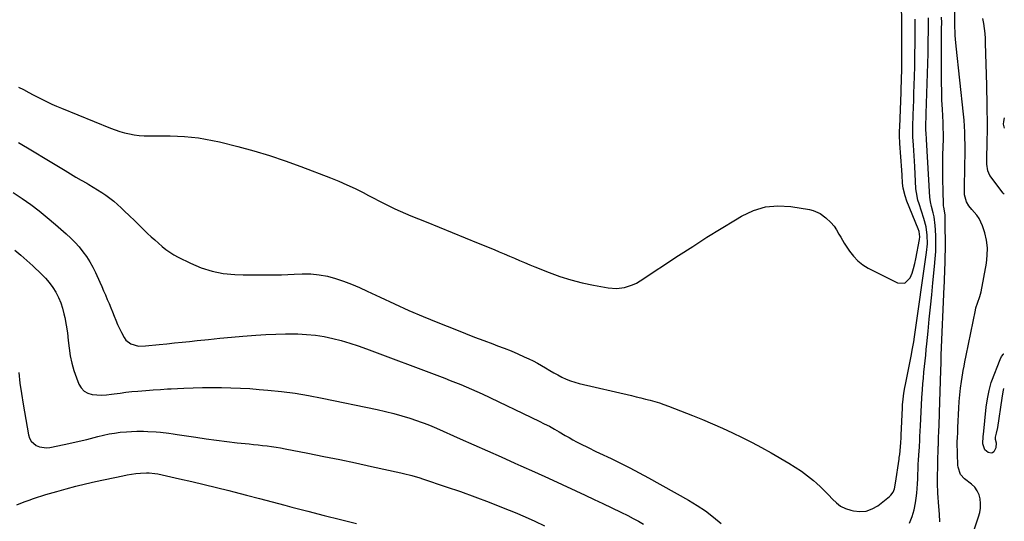
# Model space of a CAD drawing. Units: inches. Extents: x 1915777 to 1921077, y 400771 to 406118.
# Drawn here: x 1920509 to 1921076, y 405356 to 405645 of the extents above; entities that cross this region are included whole.
import ezdxf

# ---------------------------------------------------------------- set-up
doc = ezdxf.new("R2010")
doc.units = ezdxf.units.IN
doc.header["$MEASUREMENT"] = 0
doc.layers.add('7', color=7, linetype='Continuous')
doc.layers.add('8', color=7, linetype='Continuous')

msp = doc.modelspace()

# ---------------------------------------------------------------- linework, layer by layer
at = {"layer": '7', "color": 18}
for points in [[(1920507.96, 405606, 1678), (1920510.81, 405604.51, 1678), (1920513.84, 405602.89, 1678), (1920516.48, 405601.5, 1678), (1920519.13, 405600.12, 1678), (1920521.78, 405598.75, 1678), (1920524.45, 405597.42, 1678), (1920527.14, 405596.14, 1678), (1920529.87, 405594.94, 1678), (1920532.62, 405593.79, 1678), (1920560.85, 405582.4, 1678), (1920563.53, 405581.39, 1678), (1920566.24, 405580.49, 1678), (1920568.99, 405579.72, 1678), (1920571.77, 405579.04, 1678), (1920574.58, 405578.53, 1678), (1920577.41, 405578.15, 1678), (1920580.25, 405577.95, 1678), (1920583.11, 405577.89, 1678), (1920591.21, 405577.97, 1678), (1920595.31, 405577.95, 1678), (1920599.41, 405577.83, 1678), (1920603.51, 405577.57, 1678), (1920607.59, 405577.22, 1678), (1920611.67, 405576.72, 1678), (1920615.72, 405576.1, 1678), (1920619.74, 405575.31, 1678), (1920623.74, 405574.4, 1678), (1920634.26, 405571.78, 1678), (1920643.45, 405569.32, 1678), (1920652.57, 405566.62, 1678), (1920661.58, 405563.59, 1678), (1920670.53, 405560.34, 1678), (1920687.58, 405553.77, 1678), (1920692.36, 405551.83, 1678), (1920697.08, 405549.78, 1678), (1920701.73, 405547.56, 1678), (1920706.33, 405545.23, 1678), (1920709.46, 405543.58, 1678), (1920712.47, 405542.01, 1678), (1920715.48, 405540.46, 1678), (1920718.51, 405538.95, 1678), (1920721.55, 405537.45, 1678), (1920724.62, 405536.01, 1678), (1920727.7, 405534.6, 1678), (1920730.81, 405533.26, 1678), (1920733.93, 405531.96, 1678), (1920742.75, 405528.39, 1678), (1920750.25, 405525.35, 1678), (1920757.75, 405522.3, 1678), (1920765.24, 405519.23, 1678), (1920772.72, 405516.17, 1678), (1920781.81, 405512.43, 1678), (1920784.75, 405511.22, 1678), (1920787.68, 405509.99, 1678), (1920790.6, 405508.74, 1678), (1920793.52, 405507.47, 1678), (1920796.44, 405506.22, 1678), (1920799.37, 405504.98, 1678), (1920802.31, 405503.77, 1678), (1920805.25, 405502.57, 1678), (1920813.49, 405499.29, 1678), (1920819.75, 405497.01, 1678), (1920826.09, 405494.99, 1678), (1920832.54, 405493.36, 1678), (1920839.06, 405491.99, 1678), (1920847.42, 405490.51, 1678), (1920852.21, 405490.13, 1678), (1920856.99, 405490.69, 1678), (1920861.58, 405492.15, 1678), (1920863.74, 405493.2, 1678), (1920865.83, 405494.41, 1678), (1920888.08, 405509.06, 1678), (1920896.21, 405514.33, 1678), (1920904.38, 405519.54, 1678), (1920912.62, 405524.65, 1678), (1920920.91, 405529.68, 1678), (1920924.35, 405531.75, 1678), (1920931.1, 405534.87, 1678), (1920938.05, 405536.99, 1678), (1920945.29, 405537.62, 1678), (1920952.73, 405537.24, 1678), (1920963.43, 405535.55, 1678), (1920965.6, 405535.02, 1678), (1920969.59, 405533.23, 1678), (1920972.84, 405530.79, 1678), (1920975.78, 405528.04, 1678), (1920977.55, 405526.01, 1678), (1920979.07, 405523.8, 1678), (1920980.4, 405521.4, 1678), (1920981.39, 405519.6, 1678), (1920983.48, 405516.08, 1678), (1920984.58, 405514.35, 1678), (1920986.46, 405511.51, 1678), (1920988.73, 405508.6, 1678), (1920991.25, 405505.97, 1678), (1920994.16, 405503.77, 1678), (1920997.31, 405501.85, 1678), (1921014.07, 405493.41, 1678), (1921018.36, 405493.17, 1678), (1921021.46, 405496.16, 1678), (1921022.48, 405498.86, 1678), (1921023.38, 405501.59, 1678), (1921024.11, 405504.38, 1678), (1921024.72, 405507.2, 1678), (1921026.74, 405518.32, 1678), (1921026.9, 405519.86, 1678), (1921026.53, 405522.93, 1678), (1921026.04, 405524.41, 1678), (1921019.5, 405540.43, 1678), (1921018.47, 405543.32, 1678), (1921017.42, 405547.85, 1678), (1921017.05, 405550.78, 1678), (1921016.79, 405555.22, 1678), (1921016.6, 405558.18, 1678), (1921015.49, 405573.43, 1678), (1921015.42, 405574.63, 1678), (1921015.32, 405577.04, 1678), (1921015.31, 405580.66, 1678), (1921015.38, 405583.08, 1678), (1921016.19, 405602.94, 1678), (1921016.3, 405605.9, 1678), (1921016.4, 405608.86, 1678), (1921016.49, 405611.83, 1678), (1921016.56, 405614.79, 1678), (1921016.61, 405617.75, 1678), (1921016.65, 405620.71, 1678), (1921016.66, 405623.67, 1678), (1921016.66, 405626.64, 1678), (1921016.61, 405640.89, 1678), (1921016.6, 405641.71, 1678), (1921016.57, 405643.74, 1678), (1921016.57, 405644.15, 1678), (1921016.1, 405669.98, 1678)], [(1921058.5, 405351.82, 1686), (1921060.81, 405358.65, 1686), (1921061.47, 405361.19, 1686), (1921061.89, 405363.75, 1686), (1921061.94, 405366.35, 1686), (1921061.74, 405368.96, 1686), (1921061.07, 405371.43, 1686), (1921060.07, 405373.69, 1686), (1921058.56, 405375.66, 1686), (1921056.72, 405377.43, 1686), (1921052.62, 405380.53, 1686), (1921050.39, 405383, 1686), (1921048.96, 405387.23, 1686), (1921048.86, 405388.36, 1686), (1921048.55, 405401.44, 1686), (1921048.55, 405401.74, 1686), (1921048.56, 405402.62, 1686), (1921048.59, 405403.49, 1686), (1921048.76, 405407.82, 1686), (1921048.81, 405408.98, 1686), (1921048.86, 405410.13, 1686), (1921049.34, 405421.17, 1686), (1921049.58, 405425.02, 1686), (1921049.91, 405428.86, 1686), (1921050.38, 405432.68, 1686), (1921050.94, 405436.5, 1686), (1921051.78, 405441.62, 1686), (1921051.99, 405442.87, 1686), (1921052.43, 405445.35, 1686), (1921052.89, 405447.83, 1686), (1921053.62, 405451.54, 1686), (1921058.98, 405477.7, 1686), (1921059.3, 405479.03, 1686), (1921060.13, 405481.63, 1686), (1921061.6, 405485.47, 1686), (1921062.25, 405488.12, 1686), (1921065.34, 405504.75, 1686), (1921065.82, 405509.13, 1686), (1921065.89, 405513.49, 1686), (1921065.33, 405517.8, 1686), (1921064.35, 405522.1, 1686), (1921063.13, 405526.07, 1686), (1921061.23, 405530.35, 1686), (1921059.88, 405532.25, 1686), (1921056.95, 405535.45, 1686), (1921055.17, 405537.58, 1686), (1921053.79, 405539.99, 1686), (1921052.73, 405543.96, 1686), (1921052.66, 405545.35, 1686), (1921052.94, 405562.52, 1686), (1921052.98, 405566.02, 1686), (1921053, 405569.52, 1686), (1921052.98, 405573.02, 1686), (1921052.95, 405576.51, 1686), (1921052.84, 405580.01, 1686), (1921052.68, 405583.5, 1686), (1921052.41, 405586.99, 1686), (1921052.09, 405590.47, 1686), (1921047.85, 405629.61, 1686), (1921047.5, 405633.58, 1686), (1921047.39, 405635.58, 1686), (1921047.31, 405637.57, 1686), (1921047.22, 405640.66, 1686), (1921047.21, 405643.84, 1686), (1921047.2, 405644.29, 1686), (1921047.11, 405653.33, 1686)], [(1921021.03, 405355.06, 1682), (1921022.57, 405358.82, 1682), (1921023.66, 405362.74, 1682), (1921024.45, 405366.75, 1682), (1921024.83, 405369.46, 1682), (1921025.16, 405372.21, 1682), (1921025.43, 405374.96, 1682), (1921025.62, 405377.72, 1682), (1921025.75, 405380.48, 1682), (1921025.85, 405383.25, 1682), (1921025.96, 405386.01, 1682), (1921026.1, 405388.78, 1682), (1921026.27, 405391.54, 1682), (1921026.6, 405396.74, 1682), (1921026.72, 405398.8, 1682), (1921026.92, 405402.93, 1682), (1921027.01, 405404.99, 1682), (1921027.27, 405411.03, 1682), (1921027.45, 405415.08, 1682), (1921027.66, 405419.13, 1682), (1921027.9, 405423.18, 1682), (1921028.17, 405427.22, 1682), (1921028.5, 405431.96, 1682), (1921028.74, 405435.26, 1682), (1921029.01, 405438.56, 1682), (1921029.32, 405441.85, 1682), (1921029.64, 405445.14, 1682), (1921029.99, 405448.44, 1682), (1921030.33, 405451.73, 1682), (1921030.66, 405455.02, 1682), (1921030.99, 405458.31, 1682), (1921031.71, 405465.58, 1682), (1921032.4, 405472.5, 1682), (1921033.1, 405479.42, 1682), (1921033.8, 405486.35, 1682), (1921034.51, 405493.27, 1682), (1921035.48, 405502.75, 1682), (1921035.84, 405507.09, 1682), (1921036.09, 405511.44, 1682), (1921036.17, 405515.79, 1682), (1921036.14, 405520.14, 1682), (1921036.04, 405523.87, 1682), (1921035.88, 405526.36, 1682), (1921035.19, 405531.26, 1682), (1921034.64, 405533.69, 1682), (1921033.73, 405537.19, 1682), (1921033.08, 405539.86, 1682), (1921032.7, 405542.56, 1682), (1921030.78, 405575.75, 1682), (1921030.73, 405576.74, 1682), (1921030.61, 405578.73, 1682), (1921030.42, 405581.95, 1682), (1921030.43, 405582.87, 1682), (1921030.52, 405585.33, 1682), (1921030.61, 405588.02, 1682), (1921030.7, 405590.71, 1682), (1921031.68, 405625.34, 1682), (1921031.75, 405628.21, 1682), (1921031.81, 405631.07, 1682), (1921031.85, 405633.94, 1682), (1921031.88, 405636.81, 1682), (1921031.89, 405639.33, 1682), (1921031.9, 405642.54, 1682), (1921031.87, 405645.76, 1682)], [(1921038.41, 405355.73, 1684), (1921038.25, 405360.18, 1684), (1921037.96, 405364.63, 1684), (1921037.34, 405372.23, 1684), (1921037.27, 405373.18, 1684), (1921037.13, 405377.01, 1684), (1921037.15, 405379.88, 1684), (1921037.62, 405399.09, 1684), (1921037.64, 405399.76, 1684), (1921037.68, 405401.08, 1684), (1921037.78, 405403.73, 1684), (1921037.96, 405408.28, 1684), (1921038.05, 405410.88, 1684), (1921038.15, 405413.49, 1684), (1921038.23, 405416.1, 1684), (1921038.31, 405418.7, 1684), (1921039.03, 405442.92, 1684), (1921039.18, 405447.27, 1684), (1921039.35, 405451.63, 1684), (1921040.98, 405491.23, 1684), (1921041.09, 405493.8, 1684), (1921041.2, 405496.37, 1684), (1921041.31, 405498.94, 1684), (1921041.43, 405501.51, 1684), (1921041.54, 405504.08, 1684), (1921041.61, 405506.65, 1684), (1921041.65, 405509.22, 1684), (1921041.67, 405511.79, 1684), (1921041.63, 405530.65, 1684), (1921041.53, 405532.49, 1684), (1921040.75, 405536.87, 1684), (1921040.67, 405537.61, 1684), (1921040.36, 405547.08, 1684), (1921040.24, 405552.06, 1684), (1921040.17, 405557.05, 1684), (1921040.2, 405562.03, 1684), (1921040.29, 405567.02, 1684), (1921040.52, 405575.97, 1684), (1921040.56, 405578.39, 1684), (1921040.48, 405583.24, 1684), (1921040.37, 405585.66, 1684), (1921039.95, 405593.36, 1684), (1921039.72, 405598.42, 1684), (1921039.55, 405603.47, 1684), (1921039.46, 405608.54, 1684), (1921039.43, 405613.6, 1684), (1921039.5, 405632.99, 1684), (1921039.52, 405636.32, 1684), (1921039.54, 405639.64, 1684), (1921039.55, 405642.96, 1684), (1921039.52, 405646.29, 1684)], [(1921075.51, 405544.42, 1688), (1921075, 405544.99, 1688), (1921067.36, 405555.07, 1688), (1921066.04, 405557.71, 1688), (1921065.53, 405561.69, 1688), (1921065.52, 405562.69, 1688), (1921065.81, 405576.05, 1688), (1921065.87, 405579.92, 1688), (1921065.89, 405583.8, 1688), (1921065.87, 405587.67, 1688), (1921065.81, 405591.55, 1688), (1921065.73, 405595.42, 1688), (1921065.65, 405599.3, 1688), (1921065.55, 405603.17, 1688), (1921065.46, 405607.05, 1688), (1921064.85, 405631.18, 1688), (1921064.72, 405634.03, 1688), (1921064.51, 405636.88, 1688), (1921064.17, 405639.72, 1688), (1921063.76, 405642.55, 1688), (1921063.26, 405645.52, 1688)], [(1921075.61, 405588.2, 1688), (1921075.12, 405586.1, 1688), (1921075.03, 405584.59, 1688), (1921075.36, 405583.1, 1688), (1921075.6, 405582.36, 1688)], [(1920504.96, 405545.32, 1682), (1920510.01, 405541.91, 1682), (1920514.95, 405538.36, 1682), (1920519.81, 405534.69, 1682), (1920524.54, 405530.87, 1682), (1920529.19, 405526.93, 1682), (1920535.44, 405521.45, 1682), (1920538.01, 405519.06, 1682), (1920540.48, 405516.58, 1682), (1920542.81, 405513.96, 1682), (1920545.04, 405511.26, 1682), (1920547.09, 405508.42, 1682), (1920549, 405505.49, 1682), (1920550.7, 405502.44, 1682), (1920552.26, 405499.3, 1682), (1920554.83, 405493.63, 1682), (1920555.91, 405491.22, 1682), (1920556.98, 405488.79, 1682), (1920558.02, 405486.36, 1682), (1920559.09, 405483.83, 1682), (1920560.08, 405481.42, 1682), (1920561.05, 405479.01, 1682), (1920562.01, 405476.59, 1682), (1920562.95, 405474.17, 1682), (1920563.92, 405471.76, 1682), (1920564.95, 405469.38, 1682), (1920566.06, 405467.03, 1682), (1920567.23, 405464.71, 1682), (1920568.74, 405461.84, 1682), (1920569.8, 405460.34, 1682), (1920572.59, 405458.2, 1682), (1920577.13, 405456.94, 1682), (1920581.04, 405457.03, 1682), (1920588.88, 405457.82, 1682), (1920593.28, 405458.27, 1682), (1920597.69, 405458.73, 1682), (1920602.1, 405459.19, 1682), (1920606.5, 405459.66, 1682), (1920610.82, 405460.13, 1682), (1920617.38, 405460.81, 1682), (1920623.95, 405461.46, 1682), (1920630.52, 405462.06, 1682), (1920637.1, 405462.62, 1682), (1920644.57, 405463.24, 1682), (1920650.29, 405463.62, 1682), (1920656.03, 405463.89, 1682), (1920661.76, 405463.98, 1682), (1920667.5, 405463.96, 1682), (1920668.82, 405463.93, 1682), (1920673.88, 405463.67, 1682), (1920678.92, 405463.2, 1682), (1920683.91, 405462.39, 1682), (1920688.87, 405461.38, 1682), (1920693.78, 405460.1, 1682), (1920698.66, 405458.71, 1682), (1920703.48, 405457.13, 1682), (1920708.27, 405455.44, 1682), (1920750.41, 405439.6, 1682), (1920753.5, 405438.42, 1682), (1920756.59, 405437.22, 1682), (1920759.67, 405436, 1682), (1920762.74, 405434.76, 1682), (1920765.8, 405433.48, 1682), (1920768.84, 405432.16, 1682), (1920771.86, 405430.8, 1682), (1920774.86, 405429.4, 1682), (1920807.79, 405413.74, 1682), (1920810.73, 405412.29, 1682), (1920813.63, 405410.79, 1682), (1920816.5, 405409.22, 1682), (1920819.33, 405407.59, 1682), (1920822.8, 405405.54, 1682), (1920824.97, 405404.26, 1682), (1920827.14, 405403.01, 1682), (1920829.33, 405401.79, 1682), (1920831.57, 405400.65, 1682), (1920835.94, 405398.49, 1682), (1920840.37, 405396.35, 1682), (1920842.59, 405395.29, 1682), (1920849.14, 405392.19, 1682), (1920854.62, 405389.54, 1682), (1920860.05, 405386.81, 1682), (1920865.43, 405383.97, 1682), (1920870.78, 405381.07, 1682), (1920893.78, 405368.27, 1682), (1920898.75, 405365.28, 1682), (1920903.57, 405362.07, 1682), (1920908.15, 405358.54, 1682), (1920912.58, 405354.8, 1682)], [(1920505.79, 405512.06, 1684), (1920509.35, 405509.18, 1684), (1920512.81, 405506.18, 1684), (1920516.2, 405503.09, 1684), (1920521.18, 405498.37, 1684), (1920523.51, 405495.97, 1684), (1920525.69, 405493.44, 1684), (1920527.65, 405490.73, 1684), (1920529.45, 405487.9, 1684), (1920530.98, 405484.93, 1684), (1920532.3, 405481.87, 1684), (1920533.32, 405478.7, 1684), (1920534.14, 405475.46, 1684), (1920534.56, 405473.35, 1684), (1920535.36, 405468.98, 1684), (1920536.07, 405464.6, 1684), (1920536.63, 405460.19, 1684), (1920537.11, 405455.78, 1684), (1920537.71, 405451.39, 1684), (1920538.56, 405447.07, 1684), (1920539.78, 405442.84, 1684), (1920541.25, 405438.67, 1684), (1920542.7, 405435.07, 1684), (1920544.06, 405432.87, 1684), (1920545.73, 405431.08, 1684), (1920547.88, 405429.9, 1684), (1920550.35, 405429.14, 1684), (1920553.12, 405428.89, 1684), (1920555.9, 405428.79, 1684), (1920558.67, 405428.93, 1684), (1920561.44, 405429.22, 1684), (1920563.09, 405429.46, 1684), (1920566.46, 405429.92, 1684), (1920569.84, 405430.35, 1684), (1920573.23, 405430.71, 1684), (1920576.62, 405431.04, 1684), (1920581.34, 405431.44, 1684), (1920585.48, 405431.77, 1684), (1920589.62, 405432.05, 1684), (1920593.77, 405432.29, 1684), (1920595.84, 405432.39, 1684), (1920603.13, 405432.7, 1684), (1920608.56, 405432.9, 1684), (1920613.99, 405433.04, 1684), (1920619.42, 405433.09, 1684), (1920624.86, 405433.1, 1684), (1920630.29, 405432.99, 1684), (1920635.71, 405432.79, 1684), (1920641.13, 405432.47, 1684), (1920646.55, 405432.05, 1684), (1920651.49, 405431.61, 1684), (1920659.36, 405430.77, 1684), (1920667.2, 405429.76, 1684), (1920675, 405428.47, 1684), (1920682.77, 405427, 1684), (1920714.52, 405420.44, 1684), (1920719.27, 405419.38, 1684), (1920723.99, 405418.2, 1684), (1920728.66, 405416.86, 1684), (1920733.31, 405415.4, 1684), (1920740.48, 405413.02, 1684), (1920741.51, 405412.67, 1684), (1920744.57, 405411.49, 1684), (1920748.59, 405409.75, 1684), (1920762.32, 405403.64, 1684), (1920770.18, 405400.13, 1684), (1920778.04, 405396.63, 1684), (1920785.91, 405393.13, 1684), (1920793.77, 405389.63, 1684), (1920797.25, 405388.09, 1684), (1920805.16, 405384.54, 1684), (1920813.07, 405380.95, 1684), (1920820.94, 405377.32, 1684), (1920828.81, 405373.66, 1684), (1920834.2, 405371.13, 1684), (1920839.36, 405368.7, 1684), (1920844.5, 405366.26, 1684), (1920849.64, 405363.8, 1684), (1920854.78, 405361.34, 1684), (1920858.86, 405359.37, 1684), (1920861.91, 405357.81, 1684), (1920864.92, 405356.17, 1684), (1920867.85, 405354.41, 1684)], [(1921075.23, 405432.61, 1688), (1921074.81, 405430.59, 1688), (1921074.2, 405427.06, 1688), (1921071.74, 405410.1, 1688), (1921070.91, 405406.8, 1688), (1921070.29, 405404.61, 1688), (1921070.43, 405403.46, 1688), (1921071, 405401.18, 1688), (1921070.7, 405398.36, 1688), (1921069.56, 405396.04, 1688), (1921068.86, 405395.49, 1688), (1921067.98, 405395.35, 1688), (1921066.34, 405395.74, 1688), (1921064.34, 405397.32, 1688), (1921063.2, 405400.61, 1688), (1921063.5, 405405.06, 1688), (1921063.6, 405406.13, 1688), (1921065.2, 405421.87, 1688), (1921065.87, 405426.67, 1688), (1921066.89, 405431.39, 1688), (1921068.12, 405436.08, 1688), (1921068.44, 405436.98, 1688), (1921073.21, 405449.21, 1688), (1921074.02, 405450.86, 1688), (1921075.08, 405452.36, 1688), (1921075.16, 405452.44, 1688), (1921075.28, 405452.51, 1688)], [(1920508.05, 405441.76, 1686), (1920508.74, 405435.68, 1686), (1920509.6, 405429.61, 1686), (1920510.57, 405423.56, 1686), (1920513.65, 405405.88, 1686), (1920514.27, 405403.97, 1686), (1920515.18, 405402.28, 1686), (1920518.15, 405399.73, 1686), (1920520.07, 405398.97, 1686), (1920524.03, 405398.42, 1686), (1920526.08, 405398.62, 1686), (1920534.29, 405400.3, 1686), (1920538.61, 405401.22, 1686), (1920542.92, 405402.19, 1686), (1920547.21, 405403.24, 1686), (1920551.49, 405404.33, 1686), (1920553.72, 405404.92, 1686), (1920556.89, 405405.69, 1686), (1920560.08, 405406.36, 1686), (1920563.3, 405406.88, 1686), (1920566.53, 405407.31, 1686), (1920570.1, 405407.64, 1686), (1920573.04, 405407.83, 1686), (1920575.99, 405407.92, 1686), (1920579.98, 405407.91, 1686), (1920582.41, 405407.85, 1686), (1920587.28, 405407.57, 1686), (1920589.7, 405407.36, 1686), (1920594.55, 405406.8, 1686), (1920596.96, 405406.47, 1686), (1920599.37, 405406.12, 1686), (1920609.98, 405404.46, 1686), (1920615.95, 405403.57, 1686), (1920621.92, 405402.75, 1686), (1920627.91, 405402.01, 1686), (1920633.9, 405401.34, 1686), (1920640.68, 405400.62, 1686), (1920643.29, 405400.35, 1686), (1920645.9, 405400.06, 1686), (1920648.5, 405399.78, 1686), (1920651.11, 405399.48, 1686), (1920653.71, 405399.16, 1686), (1920656.31, 405398.79, 1686), (1920658.89, 405398.36, 1686), (1920661.47, 405397.89, 1686), (1920674.63, 405395.31, 1686), (1920683.78, 405393.49, 1686), (1920692.92, 405391.62, 1686), (1920702.05, 405389.68, 1686), (1920711.16, 405387.69, 1686), (1920728.05, 405383.93, 1686), (1920729.63, 405383.57, 1686), (1920734.35, 405382.41, 1686), (1920739.01, 405381.06, 1686), (1920740.55, 405380.56, 1686), (1920754.14, 405376.03, 1686), (1920762.44, 405373.17, 1686), (1920770.7, 405370.2, 1686), (1920778.9, 405367.08, 1686), (1920787.06, 405363.86, 1686), (1920793.89, 405361.08, 1686), (1920799.61, 405358.66, 1686), (1920805.28, 405356.13, 1686), (1920810.88, 405353.44, 1686)], [(1920507, 405365.56, 1688), (1920509.35, 405366.52, 1688), (1920511.72, 405367.44, 1688), (1920514.1, 405368.33, 1688), (1920516.5, 405369.17, 1688), (1920518.91, 405369.98, 1688), (1920521.33, 405370.74, 1688), (1920523.77, 405371.47, 1688), (1920529.93, 405373.26, 1688), (1920535.47, 405374.8, 1688), (1920541.02, 405376.27, 1688), (1920546.6, 405377.63, 1688), (1920552.21, 405378.92, 1688), (1920567.94, 405382.37, 1688), (1920570.47, 405382.87, 1688), (1920573.01, 405383.28, 1688), (1920575.56, 405383.56, 1688), (1920578.13, 405383.77, 1688), (1920581.65, 405383.97, 1688), (1920583.27, 405383.99, 1688), (1920586.51, 405383.66, 1688), (1920588.11, 405383.36, 1688), (1920600.74, 405380.62, 1688), (1920607.83, 405379.03, 1688), (1920614.91, 405377.37, 1688), (1920621.97, 405375.62, 1688), (1920629.02, 405373.81, 1688), (1920632.03, 405373.01, 1688), (1920639.33, 405371.08, 1688), (1920646.63, 405369.15, 1688), (1920653.94, 405367.24, 1688), (1920661.25, 405365.32, 1688), (1920665.27, 405364.27, 1688), (1920674.6, 405361.86, 1688), (1920683.94, 405359.5, 1688), (1920693.29, 405357.19, 1688), (1920702.66, 405354.92, 1688)]]:
    msp.add_polyline3d(points, dxfattribs=at)
at = {"layer": '8', "color": 18}
msp.add_polyline3d([(1920507.85, 405574.11, 1680), (1920516.06, 405569.28, 1680), (1920524.21, 405564.37, 1680), (1920534.73, 405557.94, 1680), (1920537.83, 405556.06, 1680), (1920540.93, 405554.22, 1680), (1920544.06, 405552.4, 1680), (1920547.2, 405550.61, 1680), (1920548.5, 405549.88, 1680), (1920550.98, 405548.44, 1680), (1920553.43, 405546.94, 1680), (1920555.84, 405545.38, 1680), (1920558.21, 405543.78, 1680), (1920560.53, 405542.08, 1680), (1920562.78, 405540.31, 1680), (1920564.95, 405538.44, 1680), (1920567.05, 405536.5, 1680), (1920568.88, 405534.73, 1680), (1920571.79, 405531.93, 1680), (1920574.7, 405529.13, 1680), (1920577.61, 405526.33, 1680), (1920580.53, 405523.53, 1680), (1920582.32, 405521.82, 1680), (1920584.35, 405519.9, 1680), (1920586.41, 405518, 1680), (1920588.49, 405516.13, 1680), (1920590.6, 405514.29, 1680), (1920592.78, 405512.55, 1680), (1920595.03, 405510.92, 1680), (1920597.4, 405509.46, 1680), (1920599.84, 405508.12, 1680), (1920606.92, 405504.59, 1680), (1920613.07, 405502, 1680), (1920619.37, 405499.97, 1680), (1920625.87, 405498.79, 1680), (1920632.51, 405498.16, 1680), (1920637.41, 405498.02, 1680), (1920644.71, 405497.9, 1680), (1920652, 405497.88, 1680), (1920659.3, 405498.02, 1680), (1920666.59, 405498.26, 1680), (1920671.35, 405498.48, 1680), (1920676.23, 405498.43, 1680), (1920681.06, 405498.03, 1680), (1920685.81, 405497.11, 1680), (1920690.52, 405495.84, 1680), (1920695.15, 405494.22, 1680), (1920699.74, 405492.48, 1680), (1920704.26, 405490.57, 1680), (1920708.74, 405488.55, 1680), (1920716.21, 405485.01, 1680), (1920724.42, 405481.2, 1680), (1920732.67, 405477.5, 1680), (1920741, 405473.96, 1680), (1920749.36, 405470.52, 1680), (1920760.16, 405466.2, 1680), (1920765.37, 405464.14, 1680), (1920770.6, 405462.11, 1680), (1920775.84, 405460.12, 1680), (1920781.1, 405458.16, 1680), (1920783.78, 405457.18, 1680), (1920787.68, 405455.69, 1680), (1920791.55, 405454.13, 1680), (1920795.39, 405452.49, 1680), (1920799.2, 405450.78, 1680), (1920801.81, 405449.57, 1680), (1920804.28, 405448.38, 1680), (1920806.71, 405447.13, 1680), (1920809.11, 405445.8, 1680), (1920811.47, 405444.41, 1680), (1920813.88, 405442.97, 1680), (1920816.19, 405441.63, 1680), (1920818.54, 405440.34, 1680), (1920820.91, 405439.09, 1680), (1920823.33, 405437.96, 1680), (1920825.79, 405436.95, 1680), (1920828.32, 405436.12, 1680), (1920830.89, 405435.42, 1680), (1920860.86, 405428.41, 1680), (1920863.56, 405427.77, 1680), (1920866.26, 405427.12, 1680), (1920868.95, 405426.47, 1680), (1920871.65, 405425.81, 1680), (1920874.33, 405425.09, 1680), (1920876.98, 405424.3, 1680), (1920879.6, 405423.41, 1680), (1920882.21, 405422.45, 1680), (1920895.98, 405417.07, 1680), (1920901.82, 405414.72, 1680), (1920907.62, 405412.29, 1680), (1920913.37, 405409.73, 1680), (1920919.08, 405407.09, 1680), (1920924.73, 405404.32, 1680), (1920930.34, 405401.47, 1680), (1920935.88, 405398.49, 1680), (1920941.38, 405395.42, 1680), (1920951.49, 405389.64, 1680), (1920955.22, 405387.35, 1680), (1920958.84, 405384.93, 1680), (1920962.32, 405382.3, 1680), (1920965.7, 405379.53, 1680), (1920967.42, 405378.03, 1680), (1920969.81, 405375.86, 1680), (1920972.15, 405373.62, 1680), (1920974.4, 405371.29, 1680), (1920976.59, 405368.9, 1680), (1920978.89, 405366.72, 1680), (1920981.38, 405364.87, 1680), (1920984.18, 405363.5, 1680), (1920987.17, 405362.45, 1680), (1920988.7, 405362.07, 1680), (1920992.49, 405361.68, 1680), (1920996.14, 405361.95, 1680), (1920999.57, 405363.2, 1680), (1921002.87, 405365.1, 1680), (1921009.58, 405370.36, 1680), (1921010.36, 405371.09, 1680), (1921011.58, 405372.8, 1680), (1921012.34, 405374.82, 1680), (1921013.03, 405378.01, 1680), (1921015.01, 405391.94, 1680), (1921015.13, 405392.81, 1680), (1921015.36, 405394.55, 1680), (1921015.82, 405398.92, 1680), (1921015.99, 405401.38, 1680), (1921016.16, 405404.2, 1680), (1921016.23, 405405.6, 1680), (1921016.96, 405421.36, 1680), (1921017.06, 405423.05, 1680), (1921017.35, 405426.42, 1680), (1921017.76, 405429.78, 1680), (1921018.3, 405433.12, 1680), (1921018.62, 405434.78, 1680), (1921022.19, 405452.17, 1680), (1921022.64, 405454.5, 1680), (1921023.48, 405459.38, 1680), (1921023.91, 405462.22, 1680), (1921030.87, 405510.82, 1680), (1921031.32, 405515.76, 1680), (1921031.24, 405520.71, 1680), (1921030.59, 405525.62, 1680), (1921029.34, 405530.4, 1680), (1921026.56, 405538.77, 1680), (1921025.91, 405540.91, 1680), (1921024.97, 405545.28, 1680), (1921024.76, 405547.5, 1680), (1921024.04, 405560.2, 1680), (1921023.86, 405563.3, 1680), (1921023.67, 405566.4, 1680), (1921023.48, 405569.49, 1680), (1921023.28, 405572.59, 1680), (1921022.96, 405577.34, 1680), (1921022.92, 405578.06, 1680), (1921022.86, 405581.65, 1680), (1921022.9, 405583.09, 1680), (1921023.18, 405590.06, 1680), (1921023.33, 405594.26, 1680), (1921023.48, 405598.47, 1680), (1921023.61, 405602.67, 1680), (1921023.73, 405606.88, 1680), (1921024.01, 405617.73, 1680), (1921024.1, 405621.8, 1680), (1921024.17, 405625.86, 1680), (1921024.22, 405629.93, 1680), (1921024.24, 405633.99, 1680), (1921024.26, 405640.11, 1680), (1921024.25, 405642.12, 1680), (1921024.22, 405645.14, 1680)], dxfattribs=at)

doc.saveas('drawing.dxf')
